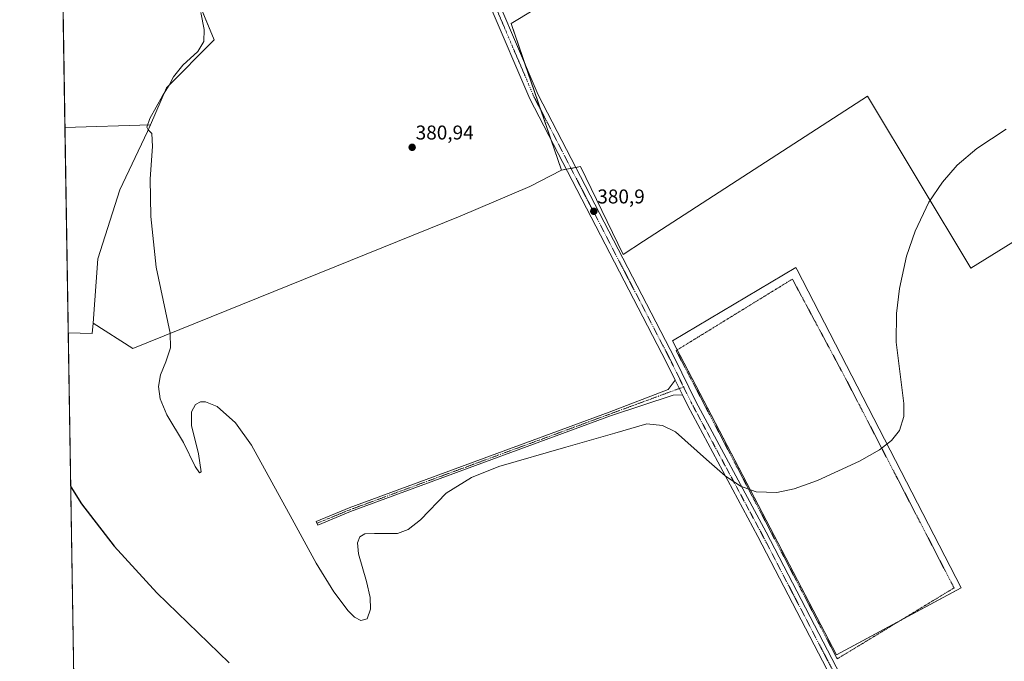
# Model space of a CAD drawing. Units: metres. Extents: x 611298 to 614766, y 4701562 to 4703930.
# Drawn here: x 611303 to 611798, y 4702180 to 4702502 of the extents above; entities that cross this region are included whole.
import ezdxf
from ezdxf.enums import TextEntityAlignment as Align

# ---------------------------------------------------------------- set-up
doc = ezdxf.new("R2010")
doc.units = ezdxf.units.M
doc.header["$MEASUREMENT"] = 0
doc.linetypes.add('TRAZO_Y_PUNTO', pattern=[1, 0.5, -0.25, 0, -0.25])
doc.linetypes.add('TRAZOS', pattern=[0.75, 0.5, -0.25])
for name, color, linetype, lineweight in [('Alambrada', 19, 'TRAZOS', 0), ('Camino', 19, 'Continuous', 0), ('Camino Cxs', 19, 'Continuous', 0), ('Camino eje', 39, 'TRAZO_Y_PUNTO', 13), ('Carátula', 7, 'Continuous', 5), ('Comarca CxS', 133, 'Continuous', 0), ('Comunidad Autónoma CxS', 142, 'Continuous', 0), ('Cultivos herbáceos CxS', 92, 'Continuous', 0), ('Cultivos leñosos', 92, 'Continuous', 0), ('Cultivos leñosos CxS', 92, 'Continuous', 0), ('Curva de nivel maestra', 36, 'Continuous', 30), ('Curva de nivel normal', 36, 'Continuous', 0), ('Municipio CxS', 142, 'Continuous', 0), ('Pista no pavimentada', 254, 'Continuous', 13), ('Pista no pavimentada Cxs', 254, 'Continuous', 0), ('Pista pavimentada eje', 135, 'TRAZO_Y_PUNTO', 0), ('Provincia CxS', 1, 'Continuous', 0), ('Punto de cota en terreno', 7, 'Continuous', 0), ('Rótulo de punto de cota en terreno', 19, 'Continuous', 0), ('Suelo desnudo', 252, 'Continuous', 0), ('Suelo desnudo CxS', 43, 'Continuous', 0)]:
    doc.layers.add(name, color=color, linetype=linetype, lineweight=lineweight)
doc.styles.add('Arial', font='txt', dxfattribs={"height": 0.2})

# ---------------------------------------------------------------- blocks, each defined once
blk = doc.blocks.new('*U150')
at = {"layer": 'Cultivos herbáceos CxS', "color": 92, "linetype": 'Continuous', "lineweight": 0}
blk.add_polyline3d([(611792.68, 4702646.57, 381.31), (611550.38, 4702500.43, 381.27), (611575.74, 4702426.69, 380.81), (611559.88, 4702418.51, 380.57), (611524.84, 4702403.59, 380.63), (611360.36, 4702337.07, 379.7), (611340.38, 4702349.86, 378.44), (611342.77, 4702382.15, 377.84), (611353.88, 4702416.86, 379.01), (611367.76, 4702446.02, 379.76), (611369.23, 4702449.46, 379.71), (611377.2, 4702468.1, 379.44), (611401.19, 4702492.09, 380.94), (611354.86, 4702604.01, 380.8)], dxfattribs=at)
blk = doc.blocks.new('*U153')
at = {"layer": 'Cultivos leñosos CxS', "color": 92, "linetype": 'Continuous', "lineweight": 0}
for points in [[(611940.35, 4702604.66, 379.96), (611872, 4702556.12, 379.26), (611871.9, 4702556.26, 379.25), (611802.9, 4702653.55, 381.45), (611803.42, 4702654.08, 381.41), (611970.51, 4702743.59, 377.32), (611982.19, 4702740.74, 375.56), (611981.17, 4702740.74, 375.66), (611979.96, 4702739.67, 376), (612004.18, 4702702.46, 374.66), (611964.03, 4702675.69, 378.79), (611947.56, 4702655.1, 379.86), (611942.41, 4702639.66, 379.72), (611945.5, 4702617.01, 379.47), (611940.35, 4702604.66, 379.96)], [(611922.9, 4702465.06, 378.71), (611781.39, 4702377.5, 379.63), (611729.53, 4702463.77, 380.4), (611666.91, 4702423.25, 380.77), (611616.99, 4702390.95, 380.43), (611606.79, 4702384.35, 380.47), (611585.35, 4702428.5, 380.89), (611575.74, 4702426.69, 380.81), (611550.38, 4702500.43, 381.27), (611792.68, 4702646.57, 381.31), (611792.99, 4702646.78, 381.31), (611862.16, 4702549.29, 379.5), (611910.95, 4702481.9, 378.71), (611922.9, 4702465.06, 378.71)]]:
    blk.add_polyline3d(points, close=True, dxfattribs=at)
blk = doc.blocks.new('*U157')
at = {"layer": 'Cultivos herbáceos CxS', "color": 92, "linetype": 'Continuous', "lineweight": 0}
blk.add_polyline3d([(611333.63, 4701984.68, 366.16), (611327.89, 4702344.9, 376.73), (611339.99, 4702344.65, 378.34), (611340.38, 4702349.86, 378.44), (611360.36, 4702337.07, 379.7), (611524.84, 4702403.59, 380.63), (611559.88, 4702418.51, 380.57), (611575.74, 4702426.69, 380.81), (611585.35, 4702428.5, 380.89), (611606.79, 4702384.35, 380.47), (611616.99, 4702390.95, 380.43), (611666.91, 4702423.25, 380.77), (611729.53, 4702463.77, 380.4), (611781.39, 4702377.5, 379.63), (611922.9, 4702465.06, 378.71)], dxfattribs=at)
blk.add_polyline3d([(611694.17, 4702376.56, 380.37), (611693.47, 4702377.8, 380.38), (611631.49, 4702340.93, 380.26), (611713.96, 4702183.24, 379.15), (611776.64, 4702216.89, 379.11), (611694.17, 4702376.56, 380.37)], close=True, dxfattribs=at)
blk = doc.blocks.new('*U167')
at = {"layer": 'Curva de nivel maestra', "color": 36, "linetype": 'Continuous', "lineweight": 30}
blk.add_polyline3d([(611329.12, 4702267.56, 375), (611334.56, 4702259.03, 375), (611351.03, 4702237.77, 375), (611372.32, 4702214.32, 375), (611408.67, 4702179.18, 375)], dxfattribs=at)
blk = doc.blocks.new('5PATER')
at = {"layer": 'Carátula', "linetype": 'Continuous', "lineweight": 5}
h = blk.add_hatch(color=250, dxfattribs=at)
edge = h.paths.add_edge_path()
edge.add_ellipse((0, 0.01), major_axis=(-1.33, -1.34), ratio=0.999422, start_angle=0, end_angle=360)

msp = doc.modelspace()

# ---------------------------------------------------------------- linework, layer by layer
at = {"layer": 'Alambrada', "color": 19, "linetype": 'TRAZOS', "lineweight": 0}
msp.add_polyline3d([(611714.3, 4702181.16, 379.27), (611773.01, 4702216.8, 379.24), (611718.53, 4702321.97, 380.44), (611691.76, 4702371.94, 380.44), (611633.35, 4702336.03, 380.31), (611714.3, 4702181.16, 379.27)], dxfattribs=at)
at = {"layer": 'Camino', "color": 19, "linetype": 'Continuous', "lineweight": 0}
for points in [[(611636.47, 4702313.72, 380.12), (611631.86, 4702313.6, 380.03), (611600.38, 4702303.18, 379.97), (611469.8, 4702255.14, 379.97), (611453.3, 4702248.37, 380.08), (611452.54, 4702250.22, 380.09), (611469.07, 4702257, 380), (611599.69, 4702305.06, 379.99), (611629.4, 4702316.54, 380.03), (611632.8, 4702321.21, 380.11)], [(611636.47, 4702313.72, 380.12), (611632.8, 4702321.21, 380.11)]]:
    msp.add_polyline3d(points, dxfattribs=at)
at = {"layer": 'Camino Cxs', "color": 19, "linetype": 'Continuous', "lineweight": 0}
msp.add_polyline3d([(611636.47, 4702313.72, 380.12), (611631.86, 4702313.6, 380.03), (611600.38, 4702303.18, 379.97), (611469.8, 4702255.14, 379.97), (611453.3, 4702248.37, 380.08), (611452.54, 4702250.22, 380.09), (611469.07, 4702257, 380), (611599.69, 4702305.06, 379.99), (611629.4, 4702316.54, 380.03), (611632.8, 4702321.21, 380.11), (611636.47, 4702313.72, 380.12)], close=True, dxfattribs=at)
at = {"layer": 'Camino eje', "color": 39, "linetype": 'TRAZO_Y_PUNTO', "lineweight": 13}
msp.add_polyline3d([(611637.09, 4702317.78, 380.18), (611600.03, 4702304.12, 379.98), (611469.43, 4702256.07, 379.98), (611452.92, 4702249.3, 380.08)], dxfattribs=at)
at = {"layer": 'Comarca CxS', "color": 133, "linetype": 'Continuous', "lineweight": 0}
msp.add_polyline3d([(614766.3, 4701617.1, 382.41), (611340.38, 4701561.58, 373.09), (611303.49, 4703874.78, 380.03), (614728.27, 4703930.31, 389.14), (614766.3, 4701617.1, 382.41)], close=True, dxfattribs=at)
msp.add_polyline3d([(614766.3, 4701617.1, 382.41), (611340.38, 4701561.58, 373.09), (611303.49, 4703874.78, 380.03), (614728.27, 4703930.31, 389.14), (614766.3, 4701617.1, 382.41)], close=True, dxfattribs=at)
at = {"layer": 'Comunidad Autónoma CxS', "color": 142, "linetype": 'Continuous', "lineweight": 0}
msp.add_polyline3d([(614766.3, 4701617.1, 382.41), (611340.38, 4701561.58, 373.09), (611303.49, 4703874.78, 380.03), (614728.27, 4703930.31, 389.14), (614766.3, 4701617.1, 382.41)], close=True, dxfattribs=at)
msp.add_polyline3d([(614766.3, 4701617.1, 382.41), (611340.38, 4701561.58, 373.09), (611303.49, 4703874.78, 380.03), (614728.27, 4703930.31, 389.14), (614766.3, 4701617.1, 382.41)], close=True, dxfattribs=at)
at = {"layer": 'Cultivos herbáceos CxS', "color": 92, "linetype": 'Continuous', "lineweight": 0}
for points in [[(611369.23, 4702449.46, 379.71), (611377.2, 4702468.1, 379.44), (611401.19, 4702492.09, 380.94), (611360.27, 4702590.95, 380.04), (611357.84, 4702596.81, 380.1), (611356.74, 4702599.46, 380.28), (611354.86, 4702604.01, 380.8), (611326.02, 4702674.69, 381.9)], [(611792.99, 4702646.78, 381.31), (611792.68, 4702646.57, 381.31), (611785.26, 4702642.09, 381.29), (611693.82, 4702586.94, 381.48), (611550.38, 4702500.43, 381.27), (611557.37, 4702480.11, 381.23), (611565.37, 4702456.84, 381.13), (611570.56, 4702441.74, 380.97), (611575.74, 4702426.69, 380.81)], [(611910.94, 4702481.9, 378.71), (611922.9, 4702465.06, 378.71), (611781.39, 4702377.5, 379.63), (611729.53, 4702463.77, 380.4), (611666.91, 4702423.26, 380.77), (611616.99, 4702390.95, 380.43), (611606.79, 4702384.35, 380.47), (611585.35, 4702428.5, 380.89), (611582.94, 4702428.05, 380.92), (611580.53, 4702427.59, 380.93), (611578.13, 4702427.14, 380.87), (611575.74, 4702426.69, 380.81)], [(611340.38, 4702349.86, 378.44), (611342.77, 4702382.15, 377.84), (611353.88, 4702416.86, 379.01), (611367.76, 4702446.02, 379.76), (611369.23, 4702449.46, 379.71)], [(611575.74, 4702426.69, 380.81), (611559.88, 4702418.51, 380.57), (611524.83, 4702403.59, 380.63), (611360.36, 4702337.07, 379.7), (611340.38, 4702349.86, 378.44)], [(611575.74, 4702426.69, 380.81), (611559.88, 4702418.51, 380.57), (611524.83, 4702403.59, 380.63), (611360.36, 4702337.07, 379.7), (611340.38, 4702349.86, 378.44)], [(611746.58, 4702200.75, 377.57), (611713.96, 4702183.24, 379.15), (611633.88, 4702336.36, 380.06), (611631.49, 4702340.93, 380.26), (611693.47, 4702377.8, 380.38), (611694.17, 4702376.57, 380.37), (611776.64, 4702216.89, 379.11), (611746.58, 4702200.75, 377.57)], [(611340.38, 4702349.86, 378.44), (611339.99, 4702344.65, 378.34), (611327.89, 4702344.9, 376.73)], [(611333.63, 4701984.68, 366.16), (611327.89, 4702344.9, 376.73)]]:
    msp.add_polyline3d(points, dxfattribs=at)
at = {"layer": 'Cultivos leñosos', "color": 92, "linetype": 'Continuous', "lineweight": 0}
for points in [[(611326.24, 4702448.16, 375.78), (611322.51, 4702681.95, 381.84)], [(611369.23, 4702449.46, 379.71), (611377.2, 4702468.1, 379.44), (611401.19, 4702492.09, 380.94), (611360.27, 4702590.95, 380.04), (611357.84, 4702596.81, 380.1), (611356.74, 4702599.46, 380.28), (611354.86, 4702604.01, 380.8), (611326.02, 4702674.69, 381.9)], [(611792.99, 4702646.78, 381.31), (611792.68, 4702646.57, 381.31), (611785.26, 4702642.09, 381.29), (611693.82, 4702586.94, 381.48), (611550.38, 4702500.43, 381.27), (611557.37, 4702480.11, 381.23), (611565.37, 4702456.84, 381.13), (611570.56, 4702441.74, 380.97), (611575.74, 4702426.69, 380.81)], [(611910.94, 4702481.9, 378.71), (611922.9, 4702465.06, 378.71), (611781.39, 4702377.5, 379.63), (611729.53, 4702463.77, 380.4), (611666.91, 4702423.26, 380.77), (611616.99, 4702390.95, 380.43), (611606.79, 4702384.35, 380.47), (611585.35, 4702428.5, 380.89), (611582.94, 4702428.05, 380.92), (611580.53, 4702427.59, 380.93), (611578.13, 4702427.14, 380.87), (611575.74, 4702426.69, 380.81)], [(611369.23, 4702449.46, 379.71), (611326.24, 4702448.16, 375.78)], [(611369.23, 4702449.46, 379.71), (611326.24, 4702448.16, 375.78)], [(611327.89, 4702344.9, 376.73), (611326.24, 4702448.16, 375.78)], [(611340.38, 4702349.86, 378.44), (611342.77, 4702382.15, 377.84), (611353.88, 4702416.86, 379.01), (611367.76, 4702446.02, 379.76), (611369.23, 4702449.46, 379.71)], [(611340.38, 4702349.86, 378.44), (611339.99, 4702344.65, 378.34), (611327.89, 4702344.9, 376.73)]]:
    msp.add_polyline3d(points, dxfattribs=at)
at = {"layer": 'Cultivos leñosos CxS', "color": 92, "linetype": 'Continuous', "lineweight": 0}
for points in [[(611326.02, 4702674.69, 381.9), (611354.86, 4702604.01, 380.8), (611401.19, 4702492.09, 380.94), (611377.2, 4702468.1, 379.44), (611369.23, 4702449.46, 379.71), (611326.24, 4702448.16, 375.78), (611322.51, 4702681.95, 381.84), (611323.1, 4702680.73, 381.74), (611326.02, 4702674.69, 381.9)], [(611340.38, 4702349.86, 378.44), (611339.99, 4702344.65, 378.34), (611327.89, 4702344.9, 376.73), (611326.24, 4702448.16, 375.78), (611369.23, 4702449.46, 379.71), (611367.76, 4702446.02, 379.76), (611353.88, 4702416.86, 379.01), (611342.77, 4702382.15, 377.84), (611340.38, 4702349.86, 378.44)]]:
    msp.add_polyline3d(points, close=True, dxfattribs=at)
at = {"layer": 'Curva de nivel normal', "color": 36, "linetype": 'Continuous', "lineweight": 0}
msp.add_polyline3d([(611394.57, 4702505.86, 380), (611396.22, 4702497.38, 380), (611396.02, 4702491.34, 380), (611392.97, 4702486.23, 380), (611385.55, 4702479.41, 380), (611380.71, 4702473.64, 380), (611378.56, 4702469.31, 380), (611375.17, 4702464.05, 380), (611368.93, 4702452.66, 380), (611367.41, 4702448.34, 380), (611368.11, 4702447.01, 380), (611369.88, 4702445.14, 380), (611370.2, 4702438.49, 380), (611369.08, 4702422.32, 380), (611369.46, 4702403.38, 380), (611372, 4702377.93, 380), (611379.11, 4702344.7, 380), (611379.19, 4702337.39, 380), (611376.91, 4702330.46, 380), (611374.22, 4702323.86, 380), (611373.3, 4702318.04, 380), (611374.13, 4702311.73, 380), (611377.47, 4702303.7, 380), (611385.74, 4702289.81, 380), (611391.68, 4702277.73, 380), (611393.77, 4702274.64, 380), (611394.7, 4702275.08, 380), (611393.36, 4702284.21, 380), (611389.87, 4702298.37, 380), (611389.89, 4702305.25, 380), (611391.83, 4702308.99, 380), (611394.29, 4702310.25, 380), (611396.88, 4702310.31, 380), (611402.8, 4702307.92, 380), (611411.88, 4702299.72, 380), (611419.99, 4702288.57, 380), (611440.39, 4702251.35, 380), (611452.47, 4702229.21, 380), (611461.32, 4702214.82, 380), (611468.56, 4702205.23, 380), (611471.74, 4702202.14, 380), (611474.9, 4702200.37, 380), (611478.01, 4702201.2, 380), (611479.74, 4702206.14, 380), (611479.54, 4702211.92, 380), (611477.77, 4702220.08, 380), (611473.75, 4702233.86, 380), (611473.26, 4702239.5, 380), (611474.42, 4702242.47, 380), (611476.94, 4702243.97, 380), (611481.72, 4702244.14, 380), (611493.33, 4702244.11, 380), (611498.74, 4702246.11, 380), (611504.86, 4702251.04, 380), (611517.81, 4702264.36, 380), (611530.58, 4702272.2, 380), (611544.26, 4702277.85, 380), (611577.94, 4702287.5, 380), (611602.49, 4702294.6, 380), (611618.57, 4702299.29, 380), (611626.51, 4702298.47, 380), (611632.96, 4702295.22, 380), (611648.57, 4702281.39, 380), (611657.91, 4702273.05, 380), (611665.61, 4702267.96, 380), (611673.54, 4702265.06, 380), (611683.91, 4702264.67, 380), (611692.71, 4702266.53, 380), (611704.34, 4702270.71, 380), (611725.44, 4702280.49, 380), (611735.48, 4702286.15, 380), (611741.6, 4702290.82, 380), (611745.61, 4702295.84, 380), (611747.79, 4702302.93, 380), (611747.79, 4702309.45, 380), (611746.51, 4702318.86, 380), (611743.94, 4702340.18, 380), (611744.08, 4702354.66, 380), (611745.53, 4702367.25, 380), (611749.16, 4702383.43, 380), (611753.44, 4702396.03, 380), (611760.4, 4702410.54, 380), (611767.11, 4702420.69, 380), (611774.6, 4702429.27, 380), (611784.39, 4702437.61, 380), (611799.25, 4702447.25, 380)], dxfattribs=at)
at = {"layer": 'Municipio CxS', "color": 142, "linetype": 'Continuous', "lineweight": 0}
msp.add_polyline3d([(612612.82, 4701582.2, 363.52), (611340.38, 4701561.58, 373.09), (611303.49, 4703874.78, 380.03)], dxfattribs=at)
msp.add_polyline3d([(612612.82, 4701582.2, 363.52), (611340.38, 4701561.58, 373.09), (611303.49, 4703874.78, 380.03)], dxfattribs=at)
at = {"layer": 'Pista no pavimentada', "color": 254, "linetype": 'Continuous', "lineweight": 13}
for points in [[(611412.93, 4702810.54, 383.4), (611477.58, 4702673.71, 382.45), (611491.09, 4702642.64, 382.23), (611544.27, 4702510.81, 381.41), (611563.99, 4702464.59, 381.08), (611632.69, 4702332.09, 380.16), (611643.31, 4702310.41, 380.02), (611678.54, 4702244.87, 379.71), (611751.36, 4702104.9, 378.86), (611770.2, 4702065.7, 378.69), (611777.24, 4702050, 378.57), (611782.51, 4702038.27, 378.54), (611796.36, 4702007.51, 378.16), (611821.58, 4701953, 377.85), (611852.17, 4701889.57, 377.42), (611875.5, 4701836.65, 377.02), (611878.21, 4701830.78, 377.05), (611884.42, 4701817.31, 377.09)], [(611632.8, 4702321.21, 380.11), (611628.51, 4702329.98, 380.09), (611559.75, 4702462.59, 381.17), (611539.94, 4702509.02, 381.54), (611486.77, 4702640.83, 382.28), (611479.98, 4702656.44, 382.43)], [(611636.47, 4702313.72, 380.12), (611632.8, 4702321.21, 380.11)], [(611854.94, 4701871.68, 377.4), (611847.91, 4701887.61, 377.41), (611817.34, 4701951, 377.81), (611792.09, 4702005.56, 378.08), (611778.24, 4702036.35, 378.43), (611772.14, 4702049.92, 378.61), (611765.95, 4702063.72, 378.8), (611747.16, 4702102.81, 378.91), (611737.4, 4702121.59, 378.97), (611674.4, 4702242.68, 379.65), (611639.14, 4702308.27, 380.03), (611636.47, 4702313.72, 380.12)]]:
    msp.add_polyline3d(points, dxfattribs=at)
at = {"layer": 'Pista no pavimentada Cxs', "color": 254, "linetype": 'Continuous', "lineweight": 0}
for points in [[(611544.27, 4702510.81, 381.41), (611563.99, 4702464.59, 381.08), (611632.69, 4702332.09, 380.16), (611643.31, 4702310.41, 380.02), (611678.54, 4702244.87, 379.71), (611751.36, 4702104.9, 378.86)], [(611737.4, 4702121.59, 378.97), (611674.4, 4702242.68, 379.65), (611639.14, 4702308.27, 380.03), (611636.47, 4702313.72, 380.12), (611632.8, 4702321.21, 380.11), (611628.51, 4702329.98, 380.09), (611559.75, 4702462.59, 381.17), (611539.94, 4702509.02, 381.54)]]:
    msp.add_polyline3d(points, dxfattribs=at)
at = {"layer": 'Pista pavimentada eje', "color": 135, "linetype": 'TRAZO_Y_PUNTO', "lineweight": 0}
for points in [[(611481.55, 4702658.7, 382.54), (611488.93, 4702641.74, 382.29), (611542.11, 4702509.92, 381.58), (611561.87, 4702463.59, 381.24), (611630.6, 4702331.04, 380.23), (611637.09, 4702317.78, 380.18)], [(611637.09, 4702317.78, 380.18), (611641.23, 4702309.34, 380.12), (611676.47, 4702243.78, 379.78), (611744.38, 4702113.25, 379.03), (611749.26, 4702103.86, 378.91), (611768.08, 4702064.71, 378.77), (611774.69, 4702049.96, 378.6), (611780.38, 4702037.31, 378.53), (611787.3, 4702021.93, 378.39), (611794.23, 4702006.54, 378.16), (611819.46, 4701952, 377.87), (611850.04, 4701888.59, 377.46), (611853.52, 4701880.7, 377.41), (611857.65, 4701871.33, 377.45)]]:
    msp.add_polyline3d(points, dxfattribs=at)
at = {"layer": 'Provincia CxS', "color": 1, "linetype": 'Continuous', "lineweight": 0}
msp.add_polyline3d([(612612.82, 4701582.2, 363.52), (611340.38, 4701561.58, 373.09), (611303.49, 4703874.78, 380.03), (613234.74, 4703906.09, 376.21), (614728.27, 4703930.31, 389.14), (614766.3, 4701617.1, 382.41), (612612.82, 4701582.2, 363.52)], close=True, dxfattribs=at)
msp.add_polyline3d([(612612.82, 4701582.2, 363.52), (611340.38, 4701561.58, 373.09), (611303.49, 4703874.78, 380.03), (613234.74, 4703906.09, 376.21), (614728.27, 4703930.31, 389.14), (614766.3, 4701617.1, 382.41), (612612.82, 4701582.2, 363.52)], close=True, dxfattribs=at)
at = {"layer": 'Suelo desnudo', "color": 252, "linetype": 'Continuous', "lineweight": 0}
msp.add_polyline3d([(611746.58, 4702200.75, 377.57), (611713.96, 4702183.24, 379.15), (611633.88, 4702336.36, 380.06), (611631.49, 4702340.93, 380.26), (611693.47, 4702377.8, 380.38), (611694.17, 4702376.57, 380.37), (611776.64, 4702216.89, 379.11), (611746.58, 4702200.75, 377.57)], dxfattribs=at)
at = {"layer": 'Suelo desnudo CxS', "color": 43, "linetype": 'Continuous', "lineweight": 0}
msp.add_polyline3d([(611776.64, 4702216.89, 379.11), (611713.96, 4702183.24, 379.15), (611631.49, 4702340.93, 380.26), (611693.47, 4702377.8, 380.38), (611694.17, 4702376.56, 380.37), (611776.64, 4702216.89, 379.11)], close=True, dxfattribs=at)

# ---------------------------------------------------------------- block references
at = {"layer": 'Cultivos herbáceos CxS', "color": 92, "linetype": 'Continuous', "lineweight": 0}
for name in ['*U150', '*U157']:
    msp.add_blockref(name, (0, 0), dxfattribs=at)
at = {"layer": 'Cultivos leñosos CxS', "color": 92, "linetype": 'Continuous', "lineweight": 0}
msp.add_blockref('*U153', (0, 0), dxfattribs=at)
at = {"layer": 'Curva de nivel maestra', "color": 36, "linetype": 'Continuous', "lineweight": 30}
msp.add_blockref('*U167', (0, 0), dxfattribs=at)
at = {"layer": 'Punto de cota en terreno', "linetype": 'Continuous', "lineweight": 0}
for p in [(611500.7, 4702438.14, 380.94), (611591.97, 4702406.01, 380.9)]:
    msp.add_blockref('5PATER', p, dxfattribs=at)

# ---------------------------------------------------------------- texts
at = {"layer": 'Rótulo de punto de cota en terreno', "color": 19, "linetype": 'Continuous', "lineweight": 0, "style": 'Arial'}
for s, p in [('380,94', (611502.46, 4702439.9)), ('380,9', (611593.73, 4702407.77))]:
    msp.add_text(s, height=7, dxfattribs=at).set_placement(p, align=Align.BOTTOM_LEFT)

doc.saveas('drawing.dxf')
